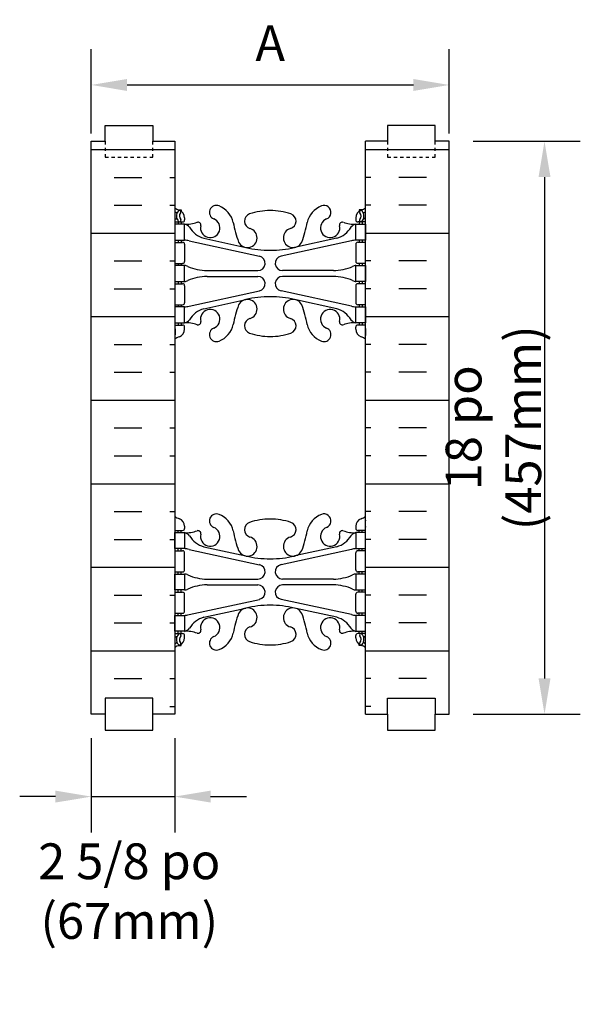
# Model space of a CAD drawing. Units: inches. Extents: x 110 to 231, y 108 to 160.
# Drawn here: x 110 to 127, y 129 to 160 of the extents above; entities that cross this region are included whole.
import ezdxf

# ---------------------------------------------------------------- set-up
doc = ezdxf.new("R2010")
doc.units = ezdxf.units.IN
doc.header["$MEASUREMENT"] = 0
doc.linetypes.add('DASHED2', pattern=[0.375, 0.25, -0.125])
for name, color, linetype in [('HATCH', 12, 'Continuous'), ('line25', 2, 'Continuous'), ('LINE50', 5, 'Continuous'), ('LINE9', 9, 'Continuous'), ('TEXT', 4, 'Continuous'), ('Web_Edge', 9, 'Continuous')]:
    doc.layers.add(name, color=color, linetype=linetype)
doc.styles.add('DIM', font='romans.shx', dxfattribs={"width": 0.7})
doc.dimstyles.new('ext_12', dxfattribs={"dimscale": 12, "dimtxt": 0.09375, "dimasz": 0.09375, "dimexe": 0.09375, "dimexo": 0.0625, "dimgap": 0.0625, "dimtad": 1, "dimdec": 1, "dimzin": 2, "dimdsep": 46, "dimlunit": 4, "dimtxsty": 'DIM', "dimcen": 0.09, "dimdle": 0.09375, "dimclrt": 4, "dimadec": 0, "dimazin": 0, "dimtfac": 1, "dimtdec": 1, "dimtmove": 2, "dimatfit": 3, "dimfxl": 0, "dimfrac": 2, "dimtolj": 1, "dimtzin": 0, "dimarcsym": 0})

# ---------------------------------------------------------------- blocks, each defined once
blk = doc.blocks.new('*D4')
at = {"layer": 'Defpoints', "color": 0}
for p in [(111.867, 137.841), (114.492, 137.841), (114.492, 135.252)]:
    blk.add_point(p, dxfattribs=at)
at = {"layer": 'TEXT', "color": 0, "lineweight": -2}
for p, q in [((111.867, 137.091), (111.867, 134.127)), ((114.492, 137.091), (114.492, 134.127)), ((110.742, 135.252), (109.617, 135.252)), ((111.867, 135.252), (114.492, 135.252)), ((115.617, 135.252), (116.742, 135.252))]:
    blk.add_line(p, q, dxfattribs=at)
at = {"layer": 'TEXT', "color": 0}
for points in [[(110.742, 135.44), (110.742, 135.065), (111.867, 135.252)], [(115.617, 135.44), (115.617, 135.065), (114.492, 135.252)]]:
    blk.add_solid(points, dxfattribs=at)
at = {"layer": 'TEXT', "color": 4, "insert": (113.063, 132.282), "char_height": 1.125, "attachment_point": 5, "style": 'DIM'}
blk.add_mtext('\\A1;2 5/8 po (67mm)', dxfattribs=at)
blk = doc.blocks.new('*D5')
at = {"layer": 'Defpoints', "color": 0}
for p in [(123.117, 157.612), (111.867, 155.341), (123.117, 155.341)]:
    blk.add_point(p, dxfattribs=at)
at = {"layer": 'TEXT', "color": 0, "lineweight": -2}
for p, q in [((111.867, 156.091), (111.867, 158.737)), ((123.117, 156.091), (123.117, 158.737)), ((112.992, 157.612), (121.992, 157.612))]:
    blk.add_line(p, q, dxfattribs=at)
at = {"layer": 'TEXT', "color": 0}
for points in [[(112.992, 157.799), (112.992, 157.424), (111.867, 157.612)], [(121.992, 157.799), (121.992, 157.424), (123.117, 157.612)]]:
    blk.add_solid(points, dxfattribs=at)
at = {"layer": 'TEXT', "color": 4, "insert": (117.492, 158.924), "char_height": 1.125, "attachment_point": 5, "style": 'DIM'}
blk.add_mtext('\\A1;A', dxfattribs=at)
blk = doc.blocks.new('6 web')
at = {"layer": 'Web_Edge'}
for p, q in [((-2.89, 6.845), (-2.8, 6.845)), ((-2.8, 6.845), (-2.8, 6.803)), ((2.89, 6.845), (2.8, 6.845)), ((2.8, 6.845), (2.8, 6.803)), ((-3, 6.566), (-2.958, 6.566)), ((-2.69, 6.596), (-2.69, 6.529)), ((2.69, 6.596), (2.69, 6.529)), ((3, 6.566), (2.958, 6.566)), ((-3, 6.466), (-2.752, 6.466)), ((-2.89, 6.466), (-2.89, 6.396)), ((-2.8, 6.466), (-2.8, 6.396)), ((3, 6.466), (2.752, 6.466)), ((2.8, 6.466), (2.8, 6.396)), ((2.89, 6.466), (2.89, 6.396)), ((-2.89, 5.896), (-2.89, 5.826)), ((-2.8, 5.896), (-2.8, 5.826)), ((-2.09, 5.955), (-0.768, 5.665)), ((2.09, 5.955), (0.768, 5.665)), ((2.8, 5.896), (2.8, 5.826)), ((2.89, 5.896), (2.89, 5.826)), ((-3, 5.826), (-2.752, 5.826)), ((-2.69, 5.764), (-2.69, 5.229)), ((-2.551, 5.872), (-0.34, 5.391)), ((2.551, 5.872), (0.34, 5.391)), ((2.69, 5.764), (2.69, 5.229)), ((3, 5.826), (2.752, 5.826)), ((-3, 5.166), (-2.752, 5.166)), ((-2.89, 5.166), (-2.89, 5.096)), ((-2.8, 5.166), (-2.8, 5.096)), ((3, 5.166), (2.752, 5.166)), ((2.8, 5.166), (2.8, 5.096)), ((2.89, 5.166), (2.89, 5.096)), ((-1.985, 4.936), (-0.389, 4.936)), ((-1.985, 4.756), (-0.389, 4.756)), ((1.985, 4.936), (0.389, 4.936)), ((1.985, 4.756), (0.389, 4.756)), ((-3, 4.526), (-2.752, 4.526)), ((-2.89, 4.596), (-2.89, 4.526)), ((-2.8, 4.596), (-2.8, 4.526)), ((-2.69, 4.464), (-2.69, 3.929)), ((2.69, 4.464), (2.69, 3.929)), ((3, 4.526), (2.752, 4.526)), ((2.8, 4.596), (2.8, 4.526)), ((2.89, 4.596), (2.89, 4.526)), ((-2.551, 3.82), (-0.34, 4.302)), ((-2.09, 3.737), (-0.768, 4.028)), ((2.551, 3.82), (0.34, 4.302)), ((2.09, 3.737), (0.768, 4.028)), ((-3, 3.866), (-2.752, 3.866)), ((-2.89, 3.866), (-2.89, 3.796)), ((-2.8, 3.866), (-2.8, 3.796)), ((3, 3.866), (2.752, 3.866)), ((2.8, 3.866), (2.8, 3.796)), ((2.89, 3.866), (2.89, 3.796)), ((-3, 3.226), (-2.752, 3.226)), ((-2.99, 3.106), (-2.99, 2.92)), ((-2.89, 3.296), (-2.89, 3.226)), ((-2.8, 3.296), (-2.8, 3.226)), ((-2.69, 3.096), (-2.69, 3.164)), ((2.69, 3.096), (2.69, 3.164)), ((3, 3.226), (2.752, 3.226)), ((2.8, 3.296), (2.8, 3.226)), ((2.89, 3.296), (2.89, 3.226)), ((2.99, 3.106), (2.99, 2.92)), ((-2.99, -3.106), (-2.99, -2.92)), ((2.99, -3.106), (2.99, -2.92)), ((-3, -3.226), (-2.752, -3.226)), ((-2.89, -3.296), (-2.89, -3.226)), ((-2.8, -3.296), (-2.8, -3.226)), ((-2.69, -3.096), (-2.69, -3.164)), ((2.69, -3.096), (2.69, -3.164)), ((3, -3.226), (2.752, -3.226)), ((2.8, -3.296), (2.8, -3.226)), ((2.89, -3.296), (2.89, -3.226)), ((-3, -3.866), (-2.752, -3.866)), ((-2.89, -3.866), (-2.89, -3.796)), ((-2.8, -3.866), (-2.8, -3.796)), ((-2.69, -4.464), (-2.69, -3.929)), ((-2.551, -3.82), (-0.34, -4.302)), ((-2.09, -3.737), (-0.768, -4.028)), ((2.551, -3.82), (0.34, -4.302)), ((2.09, -3.737), (0.768, -4.028)), ((2.69, -4.464), (2.69, -3.929)), ((3, -3.866), (2.752, -3.866)), ((2.8, -3.866), (2.8, -3.796)), ((2.89, -3.866), (2.89, -3.796)), ((-3, -4.526), (-2.752, -4.526)), ((-2.89, -4.596), (-2.89, -4.526)), ((-2.8, -4.596), (-2.8, -4.526)), ((3, -4.526), (2.752, -4.526)), ((2.8, -4.596), (2.8, -4.526)), ((2.89, -4.596), (2.89, -4.526)), ((-1.985, -4.756), (-0.389, -4.756)), ((-1.985, -4.936), (-0.389, -4.936)), ((1.985, -4.756), (0.389, -4.756)), ((1.985, -4.936), (0.389, -4.936)), ((-3, -5.166), (-2.752, -5.166)), ((-2.89, -5.166), (-2.89, -5.096)), ((-2.8, -5.166), (-2.8, -5.096)), ((-2.69, -5.764), (-2.69, -5.229)), ((2.69, -5.764), (2.69, -5.229)), ((3, -5.166), (2.752, -5.166)), ((2.8, -5.166), (2.8, -5.096)), ((2.89, -5.166), (2.89, -5.096)), ((-2.551, -5.872), (-0.34, -5.391)), ((2.551, -5.872), (0.34, -5.391)), ((-3, -5.826), (-2.752, -5.826)), ((-2.89, -5.896), (-2.89, -5.826)), ((-2.8, -5.896), (-2.8, -5.826)), ((-2.09, -5.955), (-0.768, -5.665)), ((2.09, -5.955), (0.768, -5.665)), ((3, -5.826), (2.752, -5.826)), ((2.8, -5.896), (2.8, -5.826)), ((2.89, -5.896), (2.89, -5.826)), ((-3, -6.466), (-2.752, -6.466)), ((-2.89, -6.466), (-2.89, -6.396)), ((-2.8, -6.466), (-2.8, -6.396)), ((3, -6.466), (2.752, -6.466)), ((2.8, -6.466), (2.8, -6.396)), ((2.89, -6.466), (2.89, -6.396)), ((-3, -6.566), (-2.958, -6.566)), ((-2.8, -6.845), (-2.8, -6.803)), ((-2.69, -6.596), (-2.69, -6.529)), ((2.69, -6.596), (2.69, -6.529)), ((2.8, -6.845), (2.8, -6.803)), ((3, -6.566), (2.958, -6.566)), ((-2.89, -6.845), (-2.8, -6.845)), ((2.89, -6.845), (2.8, -6.845))]:
    blk.add_line(p, q, dxfattribs=at)
for points in [[(-2.995, 5.896), (-2.695, 5.896), (-2.695, 6.396), (-2.995, 6.396)], [(2.995, 5.896), (2.695, 5.896), (2.695, 6.396), (2.995, 6.396)], [(-2.995, 4.596), (-2.695, 4.596), (-2.695, 5.096), (-2.995, 5.096)], [(2.995, 4.596), (2.695, 4.596), (2.695, 5.096), (2.995, 5.096)], [(-2.995, 3.296), (-2.695, 3.296), (-2.695, 3.796), (-2.995, 3.796)], [(2.995, 3.296), (2.695, 3.296), (2.695, 3.796), (2.995, 3.796)], [(-2.995, -3.296), (-2.695, -3.296), (-2.695, -3.796), (-2.995, -3.796)], [(2.995, -3.296), (2.695, -3.296), (2.695, -3.796), (2.995, -3.796)], [(-2.995, -4.596), (-2.695, -4.596), (-2.695, -5.096), (-2.995, -5.096)], [(2.995, -4.596), (2.695, -4.596), (2.695, -5.096), (2.995, -5.096)], [(-2.995, -5.896), (-2.695, -5.896), (-2.695, -6.396), (-2.995, -6.396)], [(2.995, -5.896), (2.695, -5.896), (2.695, -6.396), (2.995, -6.396)]]:
    blk.add_lwpolyline(points, close=True, dxfattribs=at)
for centre, radius, start, end in [((-2.69, 7.303), 0.5, 231.6833, 250.5288), ((-2.696, 6.651), 0.25, 140.1145, 222.4609), ((-2.854, 6.782), 0.045, 319.1879, 141.448), ((-2.94, 6.596), 0.25, 0, 70.5288), ((-1.69, 6.766), 0.22, 68.1963, 248.1963), ((-1.885, 6.278), 0.745, 13.2652, 68.1963), ((0, 4.825), 2, 90, 108.923), ((0, 4.825), 2, 71.077, 90), ((1.885, 6.278), 0.745, 111.8037, 166.7348), ((1.69, 6.766), 0.22, 291.8037, 111.8037), ((2.94, 6.596), 0.25, 109.4712, 180), ((2.854, 6.782), 0.045, 38.552, 220.8121), ((2.69, 7.303), 0.5, 289.4712, 308.3167), ((2.696, 6.651), 0.25, 317.5391, 39.8855), ((-2.69, 7.303), 0.6, 238.8907, 245.0748), ((-2.958, 6.586), 0.02, 270, 14.1541), ((-2.951, 6.741), 0.02, 340.7916, 65.0748), ((-2.848, 6.512), 0.045, 222.4609, 42.4609), ((-2.696, 6.651), 0.16, 140.0001, 222.4609), ((-2.752, 6.529), 0.0625, 270, 0), ((-1.885, 6.278), 0.305, 166.6795, 68.1963), ((-0.571, 6.49), 0.24, 108.923, 254.2747), ((0.571, 6.49), 0.24, 285.7253, 71.077), ((1.885, 6.278), 0.305, 111.8037, 13.3205), ((2.752, 6.529), 0.0625, 180, 270), ((2.848, 6.512), 0.045, 137.5391, 317.5391), ((2.696, 6.651), 0.16, 317.5391, 39.9999), ((2.951, 6.741), 0.02, 114.9252, 199.2084), ((2.958, 6.586), 0.02, 165.8459, 270), ((2.69, 7.303), 0.6, 294.9252, 301.1093), ((-2.639, 7.395), 1, 266.7879, 289.9067), ((-2.738, 6.15), 0.25, 37.2777, 80.0823), ((-1.891, 6.678), 0.75, 210.155, 254.5838), ((-2.269, 6.369), 0.09, 346.6795, 108.8651), ((1.803, 6.92), 3, 189.0273, 201.1984), ((-0.718, 5.966), 0.305, 205.3782, 74.2747), ((0.718, 5.966), 0.305, 105.7253, 334.6218), ((-1.803, 6.92), 3, 338.8016, 350.9727), ((1.891, 6.678), 0.75, 285.4162, 329.845), ((2.269, 6.369), 0.09, 71.1349, 193.3205), ((2.639, 7.395), 1, 250.0933, 273.2121), ((2.738, 6.15), 0.25, 99.9177, 142.7223), ((-2.786, 4.9), 1, 76.4291, 84.7991), ((2.786, 4.9), 1, 95.2009, 103.5709), ((-2.752, 5.764), 0.0625, 0, 90), ((0, 8.932), 3.356, 256.7692, 270), ((0, 8.932), 3.356, 270, 283.2308), ((2.752, 5.764), 0.0625, 90, 180), ((-0.389, 5.166), 0.23, 270, 77.6055), ((0.389, 5.166), 0.23, 102.3945, 270), ((-2.752, 5.229), 0.0625, 270, 0), ((-2.699, 4.877), 0.219, 60.4937, 88.92), ((-1.955, 6.536), 1.6, 246.5673, 268.9203), ((1.955, 6.536), 1.6, 271.0797, 293.4327), ((2.699, 4.877), 0.219, 91.08, 119.5063), ((2.752, 5.229), 0.0625, 180, 270), ((-1.955, 3.156), 1.6, 91.0797, 113.4327), ((-1.955, 3.156), 1.6, 91.0797, 113.4327), ((-0.389, 4.526), 0.23, 282.3945, 90), ((0.389, 4.526), 0.23, 90, 257.6055), ((1.955, 3.156), 1.6, 66.5673, 88.9203), ((1.955, 3.156), 1.6, 66.5673, 88.9203), ((-2.752, 4.464), 0.0625, 0, 90), ((-2.699, 4.815), 0.219, 271.08, 299.5063), ((-2.699, 4.815), 0.219, 271.08, 299.5063), ((2.699, 4.815), 0.219, 240.4937, 268.92), ((2.699, 4.815), 0.219, 240.4937, 268.92), ((2.752, 4.464), 0.0625, 90, 180), ((-0.718, 3.727), 0.305, 285.7253, 154.6218), ((0, 0.761), 3.356, 90, 103.2308), ((0, 0.761), 3.356, 76.7692, 90), ((0.718, 3.727), 0.305, 25.3782, 254.2747), ((-2.752, 3.929), 0.0625, 270, 0), ((-2.786, 4.792), 1, 275.2009, 283.5709), ((-1.891, 3.014), 0.75, 105.4162, 149.845), ((-1.885, 3.414), 0.305, 291.8037, 193.3205), ((1.803, 2.773), 3, 158.8016, 170.9727), ((-1.803, 2.773), 3, 9.0273, 21.1984), ((1.885, 3.414), 0.305, 346.6795, 248.1963), ((1.891, 3.014), 0.75, 30.155, 74.5838), ((2.786, 4.792), 1, 256.4291, 264.7991), ((2.752, 3.929), 0.0625, 180, 270), ((-0.571, 3.202), 0.24, 105.7253, 251.077), ((0.571, 3.202), 0.24, 288.923, 74.2747), ((-3.01, 3.106), 0.02, 0, 60.012), ((-2.94, 3.096), 0.25, 289.4712, 360), ((-2.752, 3.164), 0.0625, 360, 90), ((-2.738, 3.542), 0.25, 279.9177, 322.7223), ((-2.639, 2.298), 1, 70.0933, 93.2121), ((-2.269, 3.323), 0.09, 251.1349, 13.3205), ((-1.69, 2.927), 0.22, 111.8037, 291.8037), ((-1.885, 3.414), 0.745, 291.8037, 346.7348), ((1.885, 3.414), 0.745, 193.2652, 248.1963), ((1.69, 2.927), 0.22, 248.1963, 68.1963), ((2.269, 3.323), 0.09, 166.6795, 288.8651), ((2.639, 2.298), 1, 86.7879, 109.9067), ((2.738, 3.542), 0.25, 217.2777, 260.0823), ((2.752, 3.164), 0.0625, 90, 180), ((2.94, 3.096), 0.25, 180, 250.5288), ((3.01, 3.106), 0.02, 119.988, 180), ((-3.01, 2.92), 0.02, 301.073, 0), ((-2.69, 2.389), 0.6, 121.073, 121.1093), ((-2.69, 2.389), 0.5, 109.4712, 128.3167), ((0, 4.867), 2, 251.077, 270), ((0, 4.867), 2, 270, 288.923), ((2.69, 2.389), 0.5, 51.6833, 70.5288), ((3.01, 2.92), 0.02, 180, 238.927), ((2.69, 2.389), 0.6, 58.8907, 58.927), ((-2.69, -2.389), 0.5, 231.6833, 250.5288), ((-1.69, -2.927), 0.22, 68.1963, 248.1963), ((-1.885, -3.414), 0.745, 13.2652, 68.1963), ((1.885, -3.414), 0.745, 111.8037, 166.7348), ((1.69, -2.927), 0.22, 291.8037, 111.8037), ((2.69, -2.389), 0.5, 289.4712, 308.3167), ((-2.69, -2.389), 0.6, 238.8907, 238.927), ((-3.01, -2.92), 0.02, 360, 58.927), ((-2.94, -3.096), 0.25, 0, 70.5288), ((-0.571, -3.202), 0.24, 108.923, 254.2747), ((0, -4.867), 2, 90, 108.923), ((0, -4.867), 2, 71.077, 90), ((0.571, -3.202), 0.24, 285.7253, 71.077), ((2.94, -3.096), 0.25, 109.4712, 180), ((3.01, -2.92), 0.02, 121.073, 180), ((2.69, -2.389), 0.6, 301.073, 301.1093), ((-3.01, -3.106), 0.02, 299.988, 360), ((-2.752, -3.164), 0.0625, 270, 0), ((-2.639, -2.298), 1, 266.7879, 289.9067), ((-2.738, -3.542), 0.25, 37.2777, 80.0823), ((-1.891, -3.014), 0.75, 210.155, 254.5838), ((-2.269, -3.323), 0.09, 346.6795, 108.8651), ((-1.885, -3.414), 0.305, 166.6795, 68.1963), ((1.803, -2.773), 3, 189.0273, 201.1984), ((-1.803, -2.773), 3, 338.8016, 350.9727), ((1.885, -3.414), 0.305, 111.8037, 13.3205), ((1.891, -3.014), 0.75, 285.4162, 329.845), ((2.269, -3.323), 0.09, 71.1349, 193.3205), ((2.639, -2.298), 1, 250.0933, 273.2121), ((2.738, -3.542), 0.25, 99.9177, 142.7223), ((2.752, -3.164), 0.0625, 180, 270), ((3.01, -3.106), 0.02, 180, 240.012), ((-0.718, -3.727), 0.305, 205.3782, 74.2747), ((0.718, -3.727), 0.305, 105.7253, 334.6218), ((-2.752, -3.929), 0.0625, 0, 90), ((-2.786, -4.792), 1, 76.4291, 84.7991), ((2.786, -4.792), 1, 95.2009, 103.5709), ((2.752, -3.929), 0.0625, 90, 180), ((0, -0.761), 3.356, 256.7692, 270), ((-0.389, -4.526), 0.23, 270, 77.6055), ((0, -0.761), 3.356, 270, 283.2308), ((0.389, -4.526), 0.23, 102.3945, 270), ((-2.752, -4.464), 0.0625, 270, 0), ((-2.699, -4.815), 0.219, 60.4937, 88.92), ((-2.699, -4.815), 0.219, 60.4937, 88.92), ((-1.955, -3.156), 1.6, 246.5673, 268.9203), ((-1.955, -3.156), 1.6, 246.5673, 268.9203), ((1.955, -3.156), 1.6, 271.0797, 293.4327), ((1.955, -3.156), 1.6, 271.0797, 293.4327), ((2.699, -4.815), 0.219, 91.08, 119.5063), ((2.699, -4.815), 0.219, 91.08, 119.5063), ((2.752, -4.464), 0.0625, 180, 270), ((-1.955, -6.536), 1.6, 91.0797, 113.4327), ((-0.389, -5.166), 0.23, 282.3945, 90), ((0.389, -5.166), 0.23, 90, 257.6055), ((1.955, -6.536), 1.6, 66.5673, 88.9203), ((-2.752, -5.229), 0.0625, 0, 90), ((-2.699, -4.877), 0.219, 271.08, 299.5063), ((2.699, -4.877), 0.219, 240.4937, 268.92), ((2.752, -5.229), 0.0625, 90, 180), ((-2.752, -5.764), 0.0625, 270, 0), ((-2.786, -4.9), 1, 275.2009, 283.5709), ((1.803, -6.92), 3, 158.8016, 170.9727), ((-0.718, -5.966), 0.305, 285.7253, 154.6218), ((0, -8.932), 3.356, 90, 103.2308), ((0, -8.932), 3.356, 76.7692, 90), ((0.718, -5.966), 0.305, 25.3782, 254.2747), ((-1.803, -6.92), 3, 9.0273, 21.1984), ((2.786, -4.9), 1, 256.4291, 264.7991), ((2.752, -5.764), 0.0625, 180, 270), ((-1.891, -6.678), 0.75, 105.4162, 149.845), ((-1.885, -6.278), 0.305, 291.8037, 193.3205), ((1.885, -6.278), 0.305, 346.6795, 248.1963), ((1.891, -6.678), 0.75, 30.155, 74.5838), ((-2.696, -6.651), 0.25, 137.5391, 219.8855), ((-2.848, -6.512), 0.045, 317.5391, 137.5391), ((-2.752, -6.529), 0.0625, 360, 90), ((-2.738, -6.15), 0.25, 279.9177, 322.7223), ((-2.639, -7.395), 1, 70.0933, 93.2121), ((-2.269, -6.369), 0.09, 251.1349, 13.3205), ((-1.885, -6.278), 0.745, 291.8037, 346.7348), ((-0.571, -6.49), 0.24, 105.7253, 251.077), ((0.571, -6.49), 0.24, 288.923, 74.2747), ((1.885, -6.278), 0.745, 193.2652, 248.1963), ((2.269, -6.369), 0.09, 166.6795, 288.8651), ((2.639, -7.395), 1, 86.7879, 109.9067), ((2.738, -6.15), 0.25, 217.2777, 260.0823), ((2.752, -6.529), 0.0625, 90, 180), ((2.848, -6.512), 0.045, 42.4609, 222.4609), ((2.696, -6.651), 0.25, 320.1145, 42.4609), ((-2.69, -7.303), 0.6, 114.9252, 121.1093), ((-2.958, -6.586), 0.02, 345.8459, 90), ((-2.951, -6.741), 0.02, 294.9252, 19.2084), ((-2.854, -6.782), 0.045, 218.552, 40.8121), ((-2.94, -6.596), 0.25, 289.4712, 360), ((-2.696, -6.651), 0.16, 137.5391, 219.9999), ((-1.69, -6.766), 0.22, 111.8037, 291.8037), ((0, -4.825), 2, 251.077, 270), ((0, -4.825), 2, 270, 288.923), ((1.69, -6.766), 0.22, 248.1963, 68.1963), ((2.94, -6.596), 0.25, 180, 250.5288), ((2.854, -6.782), 0.045, 139.1879, 321.448), ((2.696, -6.651), 0.16, 320.0001, 42.4609), ((2.951, -6.741), 0.02, 160.7916, 245.0748), ((2.958, -6.586), 0.02, 90, 194.1541), ((2.69, -7.303), 0.6, 58.8907, 65.0748), ((-2.69, -7.303), 0.5, 109.4712, 128.3167), ((2.69, -7.303), 0.5, 51.6833, 70.5288)]:
    blk.add_arc(centre, radius, start, end, dxfattribs=at)
blk = doc.blocks.new('*D10')
at = {"layer": 'Defpoints', "color": 0}
for p in [(123.117, 155.841), (123.117, 137.841), (126.114, 137.841)]:
    blk.add_point(p, dxfattribs=at)
at = {"layer": 'TEXT', "color": 0, "lineweight": -2}
for p, q in [((123.867, 155.841), (127.239, 155.841)), ((126.114, 154.716), (126.114, 138.966)), ((123.867, 137.841), (127.239, 137.841))]:
    blk.add_line(p, q, dxfattribs=at)
at = {"layer": 'TEXT', "color": 0}
for points in [[(125.927, 154.716), (126.302, 154.716), (126.114, 155.841)], [(125.927, 138.966), (126.302, 138.966), (126.114, 137.841)]]:
    blk.add_solid(points, dxfattribs=at)
at = {"layer": 'TEXT', "color": 4, "insert": (124.507, 146.841), "char_height": 1.125, "attachment_point": 5, "rotation": 90, "style": 'DIM'}
blk.add_mtext('\\A1;18 po (457mm)', dxfattribs=at)

msp = doc.modelspace()

# ---------------------------------------------------------------- hatches: boundary and pattern name
at = {"layer": 'HATCH'}
h = msp.add_hatch(dxfattribs=at)
h.set_pattern_fill('INSUL', color=256, scale=7, style=0)
h.set_pattern_definition([(0, (-2811.6696, -259.168), (0, 2.625), []), (0, (-2811.6696, -258.293), (0, 2.625), [0.875, -0.875]), (0, (-2811.6696, -257.418), (0, 2.625), [0.875, -0.875])])
h.paths.add_polyline_path([(111.867, 137.841), (112.305, 137.841), (112.305, 138.341), (113.805, 138.341), (113.805, 137.841), (114.492, 137.841), (114.492, 155.841), (113.805, 155.841), (113.805, 156.341), (112.305, 156.341), (112.305, 155.841), (111.867, 155.841)])
h = msp.add_hatch(dxfattribs=at)
h.set_pattern_fill('INSUL', color=256, scale=7, style=0)
h.set_pattern_definition([(180, (3046.6536, -259.168), (0, 2.625), []), (180, (3046.6536, -258.293), (0, 2.625), [0.875, -0.875]), (180, (3046.6536, -257.418), (0, 2.625), [0.875, -0.875])])
h.paths.add_polyline_path([(123.117, 137.841), (122.68, 137.841), (122.68, 138.341), (121.18, 138.341), (121.18, 137.841), (120.492, 137.841), (120.492, 155.841), (121.18, 155.841), (121.18, 156.341), (122.68, 156.341), (122.68, 155.841), (123.117, 155.841)])

# ---------------------------------------------------------------- linework, layer by layer
at = {"layer": 'line25'}
for p, q in [((114.492, 155.841), (114.492, 137.841)), ((120.492, 137.841), (120.492, 155.841))]:
    msp.add_line(p, q, dxfattribs=at)
at = {"layer": 'LINE50'}
for p, q in [((111.867, 137.841), (111.867, 155.841)), ((123.117, 137.841), (123.117, 155.841))]:
    msp.add_line(p, q, dxfattribs=at)
for points in [[(111.867, 155.841), (112.305, 155.841), (112.305, 156.341), (113.805, 156.341), (113.805, 155.841), (114.492, 155.841)], [(123.117, 155.841), (122.68, 155.841), (122.68, 156.341), (121.18, 156.341), (121.18, 155.841), (120.492, 155.841)], [(114.492, 137.841), (113.805, 137.841), (113.805, 138.341), (112.305, 138.341), (112.305, 137.841), (111.867, 137.841)], [(120.492, 137.841), (121.18, 137.841), (121.18, 138.341), (122.68, 138.341), (122.68, 137.841), (123.117, 137.841)]]:
    msp.add_lwpolyline(points, dxfattribs=at)
at = {"layer": 'LINE9', "linetype": 'DASHED2', "ltscale": 0.15}
for points in [[(112.305, 155.841), (112.305, 155.841), (112.305, 155.341), (113.805, 155.341), (113.805, 155.841), (113.805, 155.841)], [(121.18, 155.841), (121.18, 155.841), (121.18, 155.341), (122.68, 155.341), (122.68, 155.841), (122.68, 155.841)]]:
    msp.add_lwpolyline(points, dxfattribs=at)
at = {"layer": 'LINE9', "linetype": 'Continuous', "ltscale": 0.15}
for points in [[(112.305, 137.841), (112.305, 137.841), (112.305, 137.341), (113.805, 137.341), (113.805, 137.841), (113.805, 137.841)], [(121.18, 137.841), (121.18, 137.841), (121.18, 137.341), (122.68, 137.341), (122.68, 137.841), (122.68, 137.841)]]:
    msp.add_lwpolyline(points, dxfattribs=at)

# ---------------------------------------------------------------- block references
at = {"layer": 'line25'}
msp.add_blockref('6 web', (117.492, 146.841), dxfattribs=at)

# ---------------------------------------------------------------- dimensions: what is measured, and where the dimension line sits
at = {"layer": 'TEXT'}
dim = msp.add_linear_dim(base=(123.117, 157.612), p1=(111.867, 155.341), p2=(123.117, 155.341), text='A', dimstyle='ext_12', dxfattribs=at)
dim.commit()
dim.dimension.update_dxf_attribs({"geometry": '*D5', "text_midpoint": (117.492, 158.924)})
dim = msp.add_linear_dim(base=(126.114, 137.841), p1=(123.117, 155.841), p2=(123.117, 137.841), angle=90, text='18 po (457mm)', dimstyle='ext_12', dxfattribs=at)
dim.commit()
dim.dimension.update_dxf_attribs({"geometry": '*D10', "text_midpoint": (124.507, 146.841)})
dim = msp.add_linear_dim(base=(114.492, 135.252), p1=(111.867, 137.841), p2=(114.492, 137.841), text='2 5/8 po (67mm)', dimstyle='ext_12', dxfattribs=at)
dim.commit()
dim.dimension.update_dxf_attribs({"geometry": '*D4', "text_midpoint": (113.063, 132.282), "dimtype": 160})

doc.saveas('drawing.dxf')
